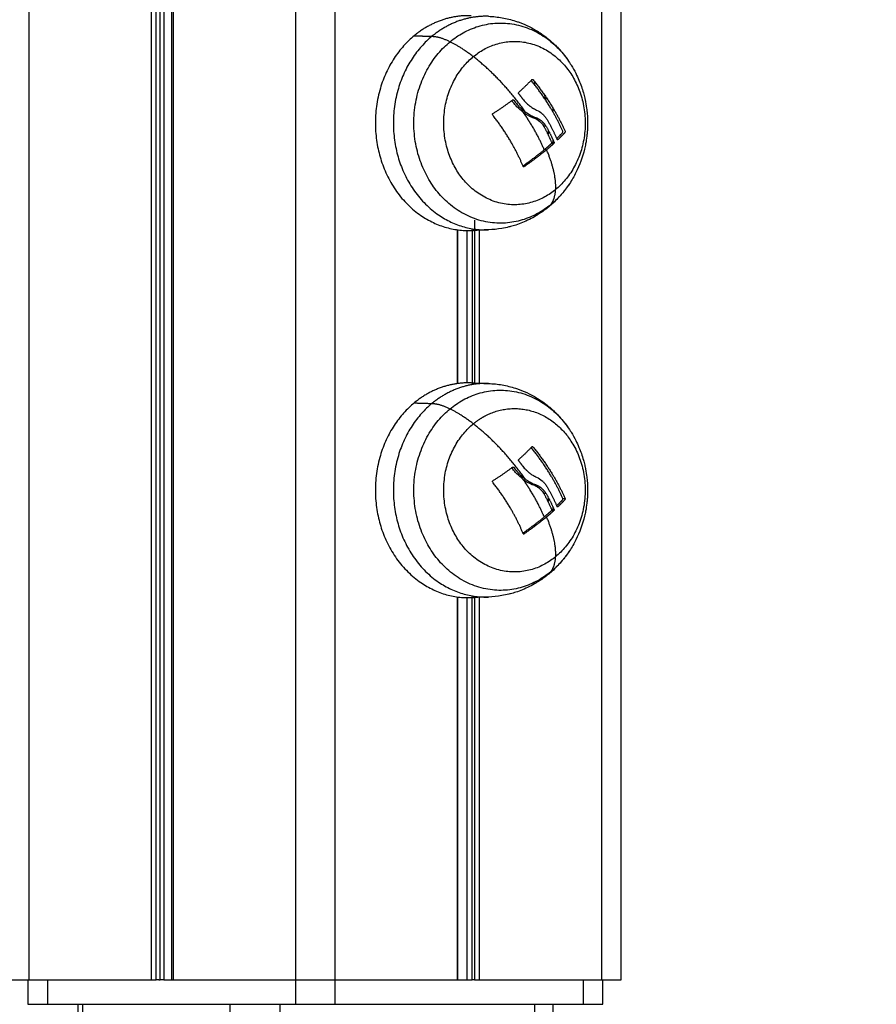
# Model space of a CAD drawing. Units: millimetres. Extents: x -2 to 245, y -2 to 2974.
# Drawn here: x 2 to 2, y 10 to 10 of the extents above; entities that cross this region are included whole.
import ezdxf

# ---------------------------------------------------------------- set-up
doc = ezdxf.new("R2010")
doc.units = ezdxf.units.MM
doc.header["$PDSIZE"] = -1
doc.layers.add('DIASTASEIS', color=253, linetype='Continuous', lineweight=5)
doc.layers.add('Make2D$Visible$Curves', color=7, linetype='Continuous')
doc.layers.add('Make2D$Visible$Tangents', color=8, linetype='Continuous')
doc.styles.get("Standard").update_dxf_attribs({"font": 'ARIALN.TTF'})
doc.dimstyles.get("Standard").update_dxf_attribs({"dimtxt": 0.18, "dimasz": 0.15, "dimexe": 0.1, "dimexo": 0, "dimgap": 0.09, "dimtad": 0, "dimzin": 0, "dimdsep": 46, "dimtxsty": 'Standard', "dimblk": 'OBLIQUE', "dimcen": 0.09, "dimadec": 0, "dimazin": 0, "dimtfac": 1, "dimtofl": 0, "dimtmove": 0, "dimatfit": 3, "dimldrblk": 'OBLIQUE', "dimfxl": 1, "dimtolj": 1, "dimtzin": 0, "dimarcsym": 0})

# ---------------------------------------------------------------- blocks, each defined once
blk = doc.blocks.new('S299_INF_1')
at = {"layer": 'Make2D$Visible$Curves'}
for points, degree in [([(2.17862, 10.09359), (2.17862, 10.48364), (2.17862, 10.8737)], 2), ([(2.17537, 10.85884), (2.17537, 10.47621), (2.17537, 10.09359)], 2), ([(2.13187, 10.09359), (2.13187, 10.47315), (2.13187, 10.85271)], 2), ([(2.12537, 10.84244), (2.12537, 10.46801), (2.12537, 10.09359)], 2), ([(2.10514, 10.09359), (2.10514, 10.45612), (2.10514, 10.81865)], 2), ([(2.10544, 10.09359), (2.10544, 10.45631), (2.10544, 10.81903)], 2), ([(2.10262, 10.09359), (2.10262, 10.45451), (2.10262, 10.81544)], 2), ([(2.10324, 10.09359), (2.10324, 10.45491), (2.10324, 10.81623)], 2), ([(2.1018, 10.8144), (2.1018, 10.45399), (2.1018, 10.09359)], 2), ([(2.08187, 10.09359), (2.08187, 10.44133), (2.08187, 10.78907)], 2), ([(2.10384, 10.76222), (2.10384, 10.4279), (2.10384, 10.09359)], 2), ([(2.16741, 10.24671), (2.16741, 10.24668), (2.16741, 10.24665)], 2), ([(2.164, 10.24069), (2.164, 10.24069), (2.164, 10.24069), (2.164, 10.24069)], 3), ([(2.16441, 10.2404), (2.16441, 10.24016), (2.16441, 10.23992)], 2), ([(2.16106, 10.23731), (2.16092, 10.23731), (2.16078, 10.23731)], 2), ([(2.15763, 10.23513), (2.15763, 10.23513), (2.15763, 10.23513), (2.15764, 10.23514)], 3), ([(2.16255, 10.2354), (2.16302, 10.23505), (2.16349, 10.23477), (2.16398, 10.23455)], 3), ([(2.16436, 10.23455), (2.16417, 10.23455), (2.16398, 10.23455)], 2), ([(2.16741, 10.23612), (2.16741, 10.23581), (2.16741, 10.23549)], 2), ([(2.16593, 10.23313), (2.16612, 10.23313), (2.1663, 10.23313)], 2), ([(2.16902, 10.23202), (2.16906, 10.23207), (2.16908, 10.23217), (2.16905, 10.23224)], 3), ([(2.16758, 10.23024), (2.16739, 10.23024), (2.1672, 10.23024)], 2), ([(2.16741, 10.23095), (2.16741, 10.2306), (2.16741, 10.23024)], 2), ([(2.1626, 10.22648), (2.16268, 10.22648), (2.16276, 10.22648)], 2), ([(2.16741, 10.22052), (2.16741, 10.22049), (2.16741, 10.22046)], 2), ([(2.16441, 10.21853), (2.16441, 10.2184), (2.16441, 10.21827)], 2), ([(2.15462, 10.2177), (2.15462, 10.2044), (2.15462, 10.19111)], 2), ([(2.1518, 10.21616), (2.1518, 10.20359), (2.1518, 10.19101)], 2), ([(2.15184, 10.21616), (2.15184, 10.20359), (2.15184, 10.19101)], 2), ([(2.1534, 10.21604), (2.1534, 10.20359), (2.1534, 10.19113)], 2), ([(2.15694, 10.21614), (2.15598, 10.21611), (2.15503, 10.21608), (2.15408, 10.21604)], 3), ([(2.15422, 10.21605), (2.15422, 10.20359), (2.15422, 10.19112)], 2), ([(2.15544, 10.19108), (2.15544, 10.20359), (2.15544, 10.21609)], 2), ([(2.15408, 10.19113), (2.15551, 10.19108), (2.15694, 10.19103)], 2), ([(2.16741, 10.18671), (2.16741, 10.18668), (2.16741, 10.18665)], 2), ([(2.1642, 10.18065), (2.16408, 10.18065), (2.16397, 10.18065)], 2), ([(2.164, 10.18069), (2.164, 10.18069), (2.164, 10.18069), (2.164, 10.18069)], 3), ([(2.16106, 10.17731), (2.16092, 10.17731), (2.16078, 10.17731)], 2), ([(2.15763, 10.17513), (2.15763, 10.17513), (2.15763, 10.17513), (2.15764, 10.17514)], 3), ([(2.16255, 10.1754), (2.16302, 10.17505), (2.16349, 10.17477), (2.16398, 10.17455)], 3), ([(2.16436, 10.17455), (2.16417, 10.17455), (2.16398, 10.17455)], 2), ([(2.16593, 10.17313), (2.16612, 10.17313), (2.1663, 10.17313)], 2), ([(2.16902, 10.17202), (2.16906, 10.17207), (2.16908, 10.17217), (2.16905, 10.17224)], 3), ([(2.16905, 10.17224), (2.16924, 10.17224), (2.16942, 10.17224)], 2), ([(2.16758, 10.17024), (2.16739, 10.17024), (2.1672, 10.17024)], 2), ([(2.16741, 10.17095), (2.16741, 10.1706), (2.16741, 10.17024)], 2), ([(2.1626, 10.16648), (2.16268, 10.16648), (2.16276, 10.16648)], 2), ([(2.16741, 10.16052), (2.16741, 10.16049), (2.16741, 10.16046)], 2), ([(2.16441, 10.15853), (2.16441, 10.1584), (2.16441, 10.15827)], 2), ([(2.1518, 10.15616), (2.1518, 10.12487), (2.1518, 10.09359)], 2), ([(2.15184, 10.15616), (2.15184, 10.12487), (2.15184, 10.09359)], 2), ([(2.1534, 10.15604), (2.1534, 10.12481), (2.1534, 10.09359)], 2), ([(2.15694, 10.15614), (2.15598, 10.15611), (2.15503, 10.15608), (2.15408, 10.15604)], 3), ([(2.15422, 10.09359), (2.15422, 10.12482), (2.15422, 10.15605)], 2), ([(2.15462, 10.15607), (2.15462, 10.12483), (2.15462, 10.09359)], 2), ([(2.15544, 10.09359), (2.15544, 10.12484), (2.15544, 10.15609)], 2), ([(2.08162, 10.09359), (2.08162, 10.09159), (2.08162, 10.08959)], 2), ([(2.08187, 10.09359), (2.09184, 10.09359), (2.1018, 10.09359)], 2), ([(2.10302, 10.09359), (2.10282, 10.09359), (2.10262, 10.09359)], 2), ([(2.10384, 10.09359), (2.10449, 10.09359), (2.10514, 10.09359)], 2), ([(2.10544, 10.09359), (2.11541, 10.09359), (2.12537, 10.09359)], 2), ([(2.13187, 10.09359), (2.14184, 10.09359), (2.1518, 10.09359)], 2), ([(2.1521, 10.09359), (2.15275, 10.09359), (2.1534, 10.09359)], 2), ([(2.15462, 10.09359), (2.15442, 10.09359), (2.15422, 10.09359)], 2), ([(2.15544, 10.09359), (2.16541, 10.09359), (2.17537, 10.09359)], 2), ([(2.17562, 10.08959), (2.17562, 10.09159), (2.17562, 10.09359)], 2), ([(2.08487, 10.08959), (2.10512, 10.08959), (2.12537, 10.08959)], 2), ([(2.08984, 10.01759), (2.08984, 10.05359), (2.08984, 10.08959)], 2), ([(2.13187, 10.08959), (2.15212, 10.08959), (2.17237, 10.08959)], 2), ([(2.16741, 10.08959), (2.16741, 10.05359), (2.16741, 10.01759)], 2)]:
    blk.add_open_spline(points, degree=degree, dxfattribs=at)
for points, weights in [([(2.15408, 10.25113), (2.14895, 10.25131), (2.14477, 10.24786)], [1, 0.947398704755, 1]), ([(2.15443, 10.24444), (2.15452, 10.24452), (2.15462, 10.2446)], [1, 0.998451268399, 0.997007765702]), ([(2.164, 10.24069), (2.16304, 10.23966), (2.16185, 10.2386)], [1, 0.994530646669, 1]), ([(2.16905, 10.23224), (2.16726, 10.2364), (2.16389, 10.24057)], [1, 0.954840980449, 0.999073784926]), ([(2.1642, 10.24065), (2.16762, 10.23645), (2.16942, 10.23224)], [1, 0.954373074518, 1]), ([(2.16185, 10.23838), (2.16219, 10.23795), (2.16251, 10.23752)], [1, 0.999543502273, 1]), ([(2.16636, 10.23718), (2.16625, 10.23766), (2.1661, 10.23813)], [0.896035680196, 0.90365100204, 0.912631436908]), ([(2.15764, 10.23514), (2.15933, 10.23622), (2.16084, 10.23735)], [1, 0.993116532197, 1]), ([(2.16257, 10.22652), (2.16088, 10.2307), (2.1576, 10.23491)], [1, 0.955796110814, 1]), ([(2.16725, 10.23046), (2.16668, 10.23177), (2.16593, 10.23313)], [1, 0.995611064634, 1]), ([(2.1663, 10.23313), (2.16706, 10.23177), (2.16763, 10.23046)], [1, 0.995611064635, 1]), ([(2.16642, 10.23427), (2.16741, 10.23257), (2.16811, 10.23093)], [1, 0.993127323263, 1]), ([(2.16668, 10.2317), (2.16672, 10.23201), (2.16674, 10.23231)], [0.853649281784, 0.853861052688, 0.854540509054]), ([(2.16806, 10.23105), (2.16856, 10.23154), (2.16902, 10.23202)], [0.999612573597, 0.998614990989, 1]), ([(2.16939, 10.23202), (2.16887, 10.23146), (2.16827, 10.23089)], [1, 0.998389778639, 1]), ([(2.1672, 10.23024), (2.16664, 10.22974), (2.16604, 10.22923)], [1, 0.998745756988, 1]), ([(2.16641, 10.22923), (2.16702, 10.22974), (2.16758, 10.23024)], [1, 0.998745756989, 1]), ([(2.16254, 10.22659), (2.16441, 10.22789), (2.16604, 10.22923)], [0.999257313737, 0.990729718733, 1]), ([(2.16641, 10.22923), (2.16472, 10.22783), (2.16276, 10.22648)], [1, 0.990342879851, 1]), ([(2.15408, 10.21604), (2.1548, 10.21607), (2.15551, 10.21617)], [1, 0.99303052799, 0.988301630669]), ([(2.15408, 10.19113), (2.14895, 10.19131), (2.14477, 10.18786)], [1, 0.947398704755, 1]), ([(2.15443, 10.18444), (2.1554, 10.18524), (2.15649, 10.1858)], [1, 0.984475413386, 0.979524425229]), ([(2.164, 10.18069), (2.16304, 10.17966), (2.16185, 10.1786)], [1, 0.994530646669, 1]), ([(2.16905, 10.17224), (2.16726, 10.1764), (2.16389, 10.18057)], [1, 0.954840980449, 0.999073784926]), ([(2.1642, 10.18065), (2.16762, 10.17645), (2.16942, 10.17224)], [1, 0.954373074518, 1]), ([(2.16185, 10.17838), (2.16219, 10.17795), (2.16251, 10.17752)], [1, 0.999543502273, 1]), ([(2.15764, 10.17514), (2.15933, 10.17622), (2.16084, 10.17735)], [1, 0.993116532197, 1]), ([(2.16257, 10.16652), (2.16088, 10.1707), (2.1576, 10.17491)], [1, 0.955796110814, 1]), ([(2.16642, 10.17427), (2.16741, 10.17257), (2.16811, 10.17093)], [1, 0.993127323263, 1]), ([(2.16725, 10.17046), (2.16668, 10.17177), (2.16593, 10.17313)], [1, 0.995611064634, 1]), ([(2.1663, 10.17313), (2.16706, 10.17177), (2.16763, 10.17046)], [1, 0.995611064635, 1]), ([(2.16668, 10.1717), (2.16672, 10.17201), (2.16674, 10.17231)], [0.853649281774, 0.853861052672, 0.854540509054]), ([(2.16806, 10.17105), (2.16856, 10.17154), (2.16902, 10.17202)], [0.999612573597, 0.998614990989, 1]), ([(2.16939, 10.17202), (2.16887, 10.17146), (2.16827, 10.17089)], [1, 0.998389778639, 1]), ([(2.1672, 10.17024), (2.16664, 10.16974), (2.16604, 10.16923)], [1, 0.998745756988, 1]), ([(2.16641, 10.16923), (2.16702, 10.16974), (2.16758, 10.17024)], [1, 0.998745756989, 1]), ([(2.16254, 10.16659), (2.16441, 10.16789), (2.16604, 10.16923)], [0.999257313737, 0.990729718733, 1]), ([(2.16641, 10.16923), (2.16472, 10.16783), (2.16276, 10.16648)], [1, 0.990342879851, 1]), ([(2.15408, 10.15604), (2.15435, 10.15605), (2.15462, 10.15607)], [1, 0.997361332584, 0.995043830734]), ([(2.15544, 10.15616), (2.15547, 10.15617), (2.15551, 10.15617)], [0.988757713506, 0.988527124815, 0.988301630723]), ([(2.07897, 10.09359), (2.07975, 10.09359), (2.08187, 10.09359)], [0.942051791606, 0.908405707007, 1]), ([(2.1018, 10.09359), (2.10232, 10.09359), (2.10262, 10.09359)], [1, 0.707106781187, 1]), ([(2.10302, 10.09359), (2.1031, 10.09359), (2.10324, 10.09359)], [1, 0.965925826289, 1]), ([(2.10384, 10.09359), (2.10354, 10.09359), (2.10324, 10.09359)], [1, 0.866025403784, 1]), ([(2.10514, 10.09359), (2.10514, 10.09359), (2.10544, 10.09359)], [1, 0.866025403784, 1]), ([(2.12537, 10.09359), (2.12862, 10.09359), (2.13187, 10.09359)], [1, 0.866025403784, 1]), ([(2.1518, 10.09359), (2.1521, 10.09359), (2.1521, 10.09359)], [1, 0.807007203691, 0.868347502413]), ([(2.1534, 10.09359), (2.15392, 10.09359), (2.15422, 10.09359)], [1, 0.707106781187, 1]), ([(2.15462, 10.09359), (2.15492, 10.09359), (2.15544, 10.09359)], [1, 0.707106781187, 1]), ([(2.17537, 10.09359), (2.17862, 10.09359), (2.17862, 10.09359)], [1, 0.866025403784, 1]), ([(2.08162, 10.08959), (2.08162, 10.08959), (2.08487, 10.08959)], [1, 0.866025403784, 1]), ([(2.12537, 10.08959), (2.12862, 10.08959), (2.13187, 10.08959)], [1, 0.866025403784, 1]), ([(2.17237, 10.08959), (2.17562, 10.08959), (2.17562, 10.08959)], [1, 0.866025403784, 1])]:
    blk.add_rational_spline(points, weights, degree=2, dxfattribs=at)
for points, knots in [([(2.15694, 10.25103), (2.1573, 10.25101), (2.15767, 10.25099), (2.15841, 10.25091), (2.15878, 10.25086), (2.15951, 10.25073), (2.15988, 10.25065), (2.16062, 10.25047), (2.16099, 10.25037), (2.16154, 10.25019), (2.16172, 10.25012), (2.16191, 10.25006), (2.16247, 10.24985), (2.16303, 10.24961), (2.16386, 10.2492), (2.16414, 10.24905), (2.16469, 10.24874), (2.16496, 10.24857), (2.16541, 10.24828), (2.16559, 10.24816), (2.16611, 10.24779), (2.16643, 10.24755), (2.16698, 10.24709), (2.16722, 10.24689), (2.16763, 10.24651), (2.1678, 10.24634), (2.16824, 10.2459), (2.16851, 10.24562), (2.16926, 10.24475), (2.16973, 10.24413), (2.17015, 10.24349)], [0, 0, 0, 0, 1.116591, 1.116591, 2.243941, 2.243941, 3.38714, 3.38714, 4.551651, 4.551651, 5.141472, 5.141472, 5.141472, 6.971537, 6.971537, 7.945832, 7.945832, 8.891985, 8.891985, 9.571097, 9.571097, 10.791453, 10.791453, 11.741315, 11.741315, 12.472824, 12.472824, 13.634119, 13.634119, 15.951191, 15.951191, 15.951191, 15.951191]), ([(2.17015, 10.24349), (2.17024, 10.24335), (2.17033, 10.24321), (2.17042, 10.24307), (2.17069, 10.24263), (2.17095, 10.24218), (2.17137, 10.24135), (2.17154, 10.24097), (2.17199, 10.23992), (2.17223, 10.23923), (2.17251, 10.23824), (2.17259, 10.23796), (2.17267, 10.23758), (2.17269, 10.2375), (2.17281, 10.23696), (2.17289, 10.23649), (2.173, 10.23571), (2.17303, 10.23541), (2.1731, 10.23463), (2.17312, 10.23415), (2.17312, 10.23368), (2.17312, 10.23368), (2.17312, 10.23368), (2.17312, 10.23368), (2.17312, 10.23341), (2.17312, 10.23315), (2.1731, 10.23265), (2.17308, 10.23242), (2.17305, 10.23194), (2.17302, 10.2317), (2.17294, 10.23103), (2.17288, 10.2306), (2.17274, 10.2299), (2.17268, 10.22962), (2.17229, 10.22802), (2.17182, 10.22673), (2.17121, 10.22551), (2.17089, 10.22488), (2.17054, 10.22427), (2.17015, 10.22368)], [17.807234, 17.807234, 17.807234, 17.807234, 18.305792, 18.305792, 18.305792, 19.861111, 19.861111, 21.105485, 21.105485, 23.28801, 23.28801, 24.181787, 24.181787, 24.434463, 24.434463, 25.858924, 25.858924, 26.779265, 26.779265, 28.207397, 28.207397, 28.207397, 28.207681, 28.207681, 28.207681, 28.999233, 28.999233, 29.703861, 29.703861, 30.436344, 30.436344, 31.733471, 31.733471, 32.582481, 32.582481, 36.68399, 36.68399, 36.68399, 38.798642, 38.798642, 38.798642, 38.798642]), ([(2.164, 10.24069), (2.16403, 10.24072), (2.16406, 10.24073), (2.16413, 10.24071), (2.16417, 10.24069), (2.1642, 10.24065)], [0, 0, 0, 0, 0.1313745, 0.1313745, 0.2627491, 0.2627491, 0.2627491, 0.2627491]), ([(2.16185, 10.23838), (2.16182, 10.23841), (2.1618, 10.23845), (2.1618, 10.23853), (2.16182, 10.23857), (2.16185, 10.2386)], [0, 0, 0, 0, 0.1315186, 0.1315186, 0.2630373, 0.2630373, 0.2630373, 0.2630373]), ([(2.16255, 10.2354), (2.16221, 10.23565), (2.16188, 10.23595), (2.16141, 10.23642), (2.16126, 10.23659), (2.16098, 10.23692), (2.16085, 10.23709), (2.16072, 10.23726)], [-2.737124, -2.737124, -2.737124, -2.737124, -1.368562, -1.368562, -0.684281, -0.684281, -0.058161, -0.058161, -0.058161, -0.058161]), ([(2.16084, 10.23735), (2.16087, 10.23738), (2.16091, 10.23738), (2.16099, 10.23737), (2.16103, 10.23734), (2.16106, 10.23731)], [0, 0, 0, 0, 0.1311031, 0.1311031, 0.2622062, 0.2622062, 0.2622062, 0.2622062]), ([(2.16106, 10.23731), (2.16115, 10.23719), (2.16123, 10.23709), (2.16133, 10.23696), (2.16136, 10.23692), (2.16139, 10.23688), (2.16139, 10.23688), (2.1614, 10.23687), (2.16141, 10.23686), (2.16142, 10.23685), (2.16144, 10.23682), (2.16154, 10.2367), (2.16163, 10.23659), (2.16173, 10.2365), (2.16174, 10.23648), (2.16177, 10.23645), (2.16178, 10.23644), (2.1618, 10.23641), (2.16186, 10.23635), (2.16191, 10.2363), (2.16213, 10.23607), (2.16229, 10.23592), (2.16248, 10.23576), (2.16251, 10.23573), (2.16256, 10.23569), (2.16257, 10.23568), (2.16259, 10.23567), (2.1626, 10.23566), (2.16263, 10.23563), (2.16265, 10.23561), (2.16277, 10.23552), (2.16285, 10.23546), (2.16293, 10.2354)], [0, 0, 0, 0, 0.34183, 0.34183, 0.512745, 0.512745, 0.555474, 0.555474, 0.576838, 0.576838, 0.598202, 0.68366, 1.02549, 1.02549, 1.110947, 1.110947, 1.153676, 1.153676, 1.196405, 1.367319, 1.367319, 2.050979, 2.050979, 2.221894, 2.221894, 2.264623, 2.264623, 2.307352, 2.307352, 2.392809, 2.392809, 2.734639, 2.734639, 2.734639, 2.734639]), ([(2.16251, 10.23752), (2.16269, 10.23731), (2.16286, 10.23712), (2.16302, 10.23695), (2.16303, 10.23694), (2.16304, 10.23693), (2.16306, 10.23691), (2.1631, 10.23687), (2.16313, 10.23684), (2.16321, 10.23677), (2.16325, 10.23673), (2.16339, 10.2366), (2.16348, 10.23653), (2.16358, 10.23645), (2.16359, 10.23644), (2.16362, 10.23642), (2.16366, 10.23639), (2.16369, 10.23636), (2.16377, 10.2363), (2.16382, 10.23626), (2.16397, 10.23616), (2.16406, 10.2361), (2.16418, 10.23602), (2.16421, 10.23601), (2.16426, 10.23598), (2.16429, 10.23596), (2.16436, 10.23592), (2.16442, 10.23589), (2.16457, 10.23581), (2.16467, 10.23576), (2.16478, 10.23572)], [-3.079286, -3.079286, -3.079286, -3.079286, -2.309464, -2.309464, -2.285407, -2.285407, -2.26135, -2.213237, -2.117009, -2.117009, -1.924553, -1.924553, -1.539643, -1.539643, -1.491529, -1.491529, -1.443415, -1.347187, -1.347187, -1.154732, -1.154732, -0.769821, -0.769821, -0.673594, -0.673594, -0.577366, -0.577366, -0.384911, -0.384911, 0, 0, 0, 0]), ([(2.1576, 10.23491), (2.15757, 10.23495), (2.15756, 10.23499), (2.15757, 10.23507), (2.1576, 10.23511), (2.15763, 10.23513)], [0, 0, 0, 0, 0.1296636, 0.1296636, 0.2593272, 0.2593272, 0.2593272, 0.2593272]), ([(2.16436, 10.23455), (2.1643, 10.23458), (2.16424, 10.23461), (2.16415, 10.23465), (2.16412, 10.23467), (2.16407, 10.23469), (2.16405, 10.2347), (2.16402, 10.23471), (2.16401, 10.23472), (2.164, 10.23472), (2.16394, 10.23476), (2.16388, 10.23479), (2.16379, 10.23484), (2.16374, 10.23486), (2.16369, 10.23489), (2.16366, 10.23491), (2.16365, 10.23492), (2.16364, 10.23492), (2.16364, 10.23492), (2.16353, 10.23498), (2.16343, 10.23505), (2.16325, 10.23517), (2.16319, 10.23521), (2.1631, 10.23528), (2.16305, 10.23531), (2.16299, 10.23535), (2.16296, 10.23537), (2.16295, 10.23538), (2.16294, 10.23539), (2.16293, 10.23539), (2.16293, 10.2354)], [-1.806525, -1.806525, -1.806525, -1.806525, -1.58071, -1.58071, -1.467802, -1.467802, -1.411348, -1.383121, -1.383121, -1.354894, -1.354894, -1.129078, -1.129078, -1.01617, -0.959717, -0.93149, -0.917376, -0.917376, -0.903263, -0.903263, -0.451631, -0.451631, -0.225816, -0.225816, -0.112908, -0.056454, -0.028227, -0.014113, -0.014113, 0, 0, 0, 0]), ([(2.16398, 10.23455), (2.16418, 10.2345), (2.16437, 10.23442), (2.16464, 10.23429), (2.16473, 10.23424), (2.16486, 10.23416), (2.16493, 10.23412), (2.16499, 10.23407), (2.16503, 10.23404), (2.16505, 10.23403), (2.16539, 10.23378), (2.16568, 10.23348), (2.16593, 10.23313)], [-2.796365, -2.796365, -2.796365, -2.796365, -2.097273, -2.097273, -1.747728, -1.747728, -1.572955, -1.485569, -1.485569, -1.398182, -1.398182, 0, 0, 0, 0]), ([(2.1663, 10.23313), (2.16617, 10.23332), (2.16604, 10.23348), (2.16591, 10.23361), (2.1659, 10.23362), (2.16589, 10.23363), (2.16587, 10.23365), (2.16584, 10.23368), (2.16581, 10.23371), (2.16575, 10.23377), (2.16571, 10.2338), (2.16559, 10.2339), (2.16552, 10.23396), (2.16544, 10.23402), (2.16544, 10.23402), (2.16542, 10.23403), (2.16541, 10.23404), (2.16537, 10.23407), (2.16533, 10.23409), (2.16527, 10.23414), (2.16522, 10.23417), (2.16514, 10.23422), (2.1651, 10.23424), (2.16504, 10.23427), (2.16502, 10.23428), (2.16497, 10.23431), (2.16495, 10.23432), (2.16488, 10.23436), (2.16483, 10.23438), (2.16474, 10.23442), (2.16469, 10.23444), (2.16455, 10.23449), (2.16446, 10.23453), (2.16436, 10.23455)], [-2.791414, -2.791414, -2.791414, -2.791414, -2.093561, -2.093561, -2.071753, -2.071753, -2.049945, -2.006329, -1.919097, -1.919097, -1.744634, -1.744634, -1.395707, -1.395707, -1.373899, -1.373899, -1.352091, -1.308476, -1.221244, -1.221244, -1.04678, -1.04678, -0.872317, -0.872317, -0.785085, -0.785085, -0.697854, -0.697854, -0.52339, -0.52339, -0.348927, -0.348927, 0, 0, 0, 0]), ([(2.16478, 10.23572), (2.1651, 10.23557), (2.1654, 10.23537), (2.1657, 10.23511), (2.16571, 10.23511), (2.16572, 10.23509), (2.16575, 10.23507), (2.1658, 10.23502), (2.16585, 10.23497), (2.16594, 10.23488), (2.16601, 10.23481), (2.16619, 10.2346), (2.16631, 10.23444), (2.16642, 10.23427)], [-2.45445, -2.45445, -2.45445, -2.45445, -1.227225, -1.227225, -1.188874, -1.188874, -1.150524, -1.073822, -0.920419, -0.920419, -0.613613, -0.613613, 0, 0, 0, 0]), ([(2.16942, 10.23224), (2.16944, 10.23221), (2.16944, 10.23216), (2.16943, 10.23208), (2.16941, 10.23204), (2.16939, 10.23202)], [0, 0, 0, 0, 0.1304574, 0.1304574, 0.2609149, 0.2609149, 0.2609149, 0.2609149]), ([(2.1672, 10.23024), (2.16723, 10.23026), (2.16725, 10.2303), (2.16726, 10.23035), (2.16726, 10.23036), (2.16727, 10.23038), (2.16727, 10.23039), (2.16726, 10.23042), (2.16726, 10.23044), (2.16725, 10.23046)], [0, 0, 0, 0, 0.1295656, 0.1295656, 0.161957, 0.161957, 0.1943484, 0.1943484, 0.2591312, 0.2591312, 0.2591312, 0.2591312]), ([(2.16763, 10.23046), (2.16764, 10.23043), (2.16764, 10.23039), (2.16763, 10.2303), (2.16761, 10.23026), (2.16758, 10.23024)], [0, 0, 0, 0, 0.1309288, 0.1309288, 0.2618576, 0.2618576, 0.2618576, 0.2618576]), ([(2.16827, 10.23089), (2.16824, 10.23087), (2.16821, 10.23086), (2.16815, 10.23087), (2.16813, 10.2309), (2.16811, 10.23093)], [0, 0, 0, 0, 0.1355224, 0.1355224, 0.2710447, 0.2710447, 0.2710447, 0.2710447]), ([(2.16276, 10.22648), (2.16273, 10.22645), (2.16268, 10.22644), (2.16261, 10.22646), (2.16258, 10.22648), (2.16257, 10.22652)], [0, 0, 0, 0, 0.1330498, 0.1330498, 0.2660997, 0.2660997, 0.2660997, 0.2660997]), ([(2.17015, 10.22368), (2.17, 10.22345), (2.16984, 10.22322), (2.16948, 10.22272), (2.16927, 10.22246), (2.16903, 10.22217), (2.169, 10.22213), (2.16874, 10.22182), (2.1685, 10.22155), (2.16801, 10.22104), (2.16777, 10.22079), (2.16727, 10.22033), (2.16702, 10.22011), (2.16677, 10.2199)], [0, 0, 0, 0, 0.843679, 0.843679, 1.842211, 1.842211, 1.985603, 1.985603, 3.078706, 3.078706, 4.124085, 4.124085, 5.123201, 5.123201, 5.123201, 5.123201]), ([(2.16677, 10.2199), (2.16651, 10.21969), (2.16625, 10.21949), (2.16591, 10.21924), (2.16584, 10.21919), (2.16555, 10.21899), (2.16533, 10.21883), (2.16496, 10.2186), (2.16482, 10.21851), (2.16397, 10.21801), (2.16323, 10.21764), (2.1621, 10.21718), (2.16173, 10.21704), (2.16108, 10.21683), (2.1608, 10.21675), (2.16043, 10.21665), (2.16034, 10.21663), (2.15987, 10.21651), (2.15948, 10.21643), (2.15838, 10.21624), (2.15766, 10.21617), (2.15694, 10.21614)], [0, 0, 0, 0, 1.008697, 1.008697, 1.258134, 1.258134, 2.085395, 2.085395, 2.585438, 2.585438, 5.083177, 5.083177, 6.274596, 6.274596, 7.154651, 7.154651, 7.438729, 7.438729, 8.626085, 8.626085, 10.828992, 10.828992, 10.828992, 10.828992]), ([(2.15694, 10.19103), (2.1573, 10.19101), (2.15767, 10.19099), (2.15841, 10.19091), (2.15878, 10.19086), (2.15951, 10.19073), (2.15988, 10.19065), (2.16062, 10.19047), (2.16099, 10.19037), (2.16154, 10.19019), (2.16172, 10.19012), (2.16191, 10.19006), (2.16247, 10.18985), (2.16303, 10.18961), (2.16386, 10.1892), (2.16414, 10.18905), (2.16469, 10.18874), (2.16496, 10.18857), (2.16541, 10.18828), (2.16559, 10.18816), (2.16611, 10.18779), (2.16643, 10.18755), (2.16698, 10.18709), (2.16722, 10.18689), (2.16763, 10.18651), (2.1678, 10.18634), (2.16824, 10.1859), (2.16851, 10.18562), (2.16926, 10.18475), (2.16973, 10.18413), (2.17015, 10.18349)], [0, 0, 0, 0, 1.116591, 1.116591, 2.243941, 2.243941, 3.38714, 3.38714, 4.551651, 4.551651, 5.141472, 5.141472, 5.141472, 6.971537, 6.971537, 7.945832, 7.945832, 8.891985, 8.891985, 9.571097, 9.571097, 10.791453, 10.791453, 11.741315, 11.741315, 12.472824, 12.472824, 13.634119, 13.634119, 15.951191, 15.951191, 15.951191, 15.951191]), ([(2.17015, 10.18349), (2.17024, 10.18335), (2.17033, 10.18321), (2.17042, 10.18307), (2.17069, 10.18263), (2.17095, 10.18218), (2.17137, 10.18135), (2.17154, 10.18097), (2.17199, 10.17992), (2.17223, 10.17923), (2.17251, 10.17824), (2.17259, 10.17796), (2.17267, 10.17758), (2.17269, 10.1775), (2.17281, 10.17696), (2.17289, 10.17649), (2.173, 10.17571), (2.17303, 10.17541), (2.1731, 10.17463), (2.17312, 10.17415), (2.17312, 10.17368), (2.17312, 10.17368), (2.17312, 10.17368), (2.17312, 10.17368), (2.17312, 10.17341), (2.17312, 10.17315), (2.1731, 10.17265), (2.17308, 10.17242), (2.17305, 10.17194), (2.17302, 10.1717), (2.17294, 10.17103), (2.17288, 10.1706), (2.17274, 10.1699), (2.17268, 10.16962), (2.17229, 10.16802), (2.17182, 10.16673), (2.17121, 10.16551), (2.17089, 10.16488), (2.17054, 10.16427), (2.17015, 10.16368)], [17.807234, 17.807234, 17.807234, 17.807234, 18.305792, 18.305792, 18.305792, 19.861111, 19.861111, 21.105485, 21.105485, 23.28801, 23.28801, 24.181787, 24.181787, 24.434463, 24.434463, 25.858924, 25.858924, 26.779265, 26.779265, 28.207397, 28.207397, 28.207397, 28.207681, 28.207681, 28.207681, 28.999233, 28.999233, 29.703861, 29.703861, 30.436344, 30.436344, 31.733471, 31.733471, 32.582481, 32.582481, 36.68399, 36.68399, 36.68399, 38.798642, 38.798642, 38.798642, 38.798642]), ([(2.164, 10.18069), (2.16403, 10.18072), (2.16406, 10.18073), (2.16413, 10.18071), (2.16417, 10.18069), (2.1642, 10.18065)], [0, 0, 0, 0, 0.1313745, 0.1313745, 0.2627491, 0.2627491, 0.2627491, 0.2627491]), ([(2.16185, 10.17838), (2.16182, 10.17841), (2.1618, 10.17845), (2.1618, 10.17853), (2.16182, 10.17857), (2.16185, 10.1786)], [0, 0, 0, 0, 0.1315186, 0.1315186, 0.2630373, 0.2630373, 0.2630373, 0.2630373]), ([(2.16255, 10.1754), (2.16221, 10.17565), (2.16188, 10.17595), (2.16141, 10.17642), (2.16126, 10.17659), (2.16098, 10.17692), (2.16085, 10.17709), (2.16072, 10.17726)], [-2.737124, -2.737124, -2.737124, -2.737124, -1.368562, -1.368562, -0.684281, -0.684281, -0.058161, -0.058161, -0.058161, -0.058161]), ([(2.16084, 10.17735), (2.16087, 10.17738), (2.16091, 10.17738), (2.16099, 10.17737), (2.16103, 10.17734), (2.16106, 10.17731)], [0, 0, 0, 0, 0.1311031, 0.1311031, 0.2622062, 0.2622062, 0.2622062, 0.2622062]), ([(2.16106, 10.17731), (2.16115, 10.17719), (2.16123, 10.17709), (2.16133, 10.17696), (2.16136, 10.17692), (2.16139, 10.17688), (2.16139, 10.17688), (2.1614, 10.17687), (2.16141, 10.17686), (2.16142, 10.17685), (2.16144, 10.17682), (2.16154, 10.1767), (2.16163, 10.17659), (2.16173, 10.1765), (2.16174, 10.17648), (2.16177, 10.17645), (2.16178, 10.17644), (2.1618, 10.17641), (2.16186, 10.17635), (2.16191, 10.1763), (2.16213, 10.17607), (2.16229, 10.17592), (2.16248, 10.17576), (2.16251, 10.17573), (2.16256, 10.17569), (2.16257, 10.17568), (2.16259, 10.17567), (2.1626, 10.17566), (2.16263, 10.17563), (2.16265, 10.17561), (2.16277, 10.17552), (2.16285, 10.17546), (2.16293, 10.1754)], [0, 0, 0, 0, 0.34183, 0.34183, 0.512745, 0.512745, 0.555474, 0.555474, 0.576838, 0.576838, 0.598202, 0.68366, 1.02549, 1.02549, 1.110947, 1.110947, 1.153676, 1.153676, 1.196405, 1.367319, 1.367319, 2.050979, 2.050979, 2.221894, 2.221894, 2.264623, 2.264623, 2.307352, 2.307352, 2.392809, 2.392809, 2.734639, 2.734639, 2.734639, 2.734639]), ([(2.16251, 10.17752), (2.16269, 10.17731), (2.16286, 10.17712), (2.16302, 10.17695), (2.16303, 10.17694), (2.16304, 10.17693), (2.16306, 10.17691), (2.1631, 10.17687), (2.16313, 10.17684), (2.16321, 10.17677), (2.16325, 10.17673), (2.16339, 10.1766), (2.16348, 10.17653), (2.16358, 10.17645), (2.16359, 10.17644), (2.16362, 10.17642), (2.16366, 10.17639), (2.16369, 10.17636), (2.16377, 10.1763), (2.16382, 10.17626), (2.16397, 10.17616), (2.16406, 10.1761), (2.16418, 10.17602), (2.16421, 10.17601), (2.16426, 10.17598), (2.16429, 10.17596), (2.16436, 10.17592), (2.16442, 10.17589), (2.16457, 10.17581), (2.16467, 10.17576), (2.16478, 10.17572)], [-3.079286, -3.079286, -3.079286, -3.079286, -2.309464, -2.309464, -2.285407, -2.285407, -2.26135, -2.213237, -2.117009, -2.117009, -1.924553, -1.924553, -1.539643, -1.539643, -1.491529, -1.491529, -1.443415, -1.347187, -1.347187, -1.154732, -1.154732, -0.769821, -0.769821, -0.673594, -0.673594, -0.577366, -0.577366, -0.384911, -0.384911, 0, 0, 0, 0]), ([(2.1576, 10.17491), (2.15757, 10.17495), (2.15756, 10.17499), (2.15757, 10.17507), (2.1576, 10.17511), (2.15763, 10.17513)], [0, 0, 0, 0, 0.1296636, 0.1296636, 0.2593272, 0.2593272, 0.2593272, 0.2593272]), ([(2.16436, 10.17455), (2.1643, 10.17458), (2.16424, 10.17461), (2.16415, 10.17465), (2.16412, 10.17467), (2.16407, 10.17469), (2.16405, 10.1747), (2.16402, 10.17471), (2.16401, 10.17472), (2.164, 10.17472), (2.16394, 10.17476), (2.16388, 10.17479), (2.16379, 10.17484), (2.16374, 10.17486), (2.16369, 10.17489), (2.16366, 10.17491), (2.16365, 10.17492), (2.16364, 10.17492), (2.16364, 10.17492), (2.16353, 10.17498), (2.16343, 10.17505), (2.16325, 10.17517), (2.16319, 10.17521), (2.1631, 10.17528), (2.16305, 10.17531), (2.16299, 10.17535), (2.16296, 10.17537), (2.16295, 10.17538), (2.16294, 10.17539), (2.16293, 10.17539), (2.16293, 10.1754)], [-1.806525, -1.806525, -1.806525, -1.806525, -1.58071, -1.58071, -1.467802, -1.467802, -1.411348, -1.383121, -1.383121, -1.354894, -1.354894, -1.129078, -1.129078, -1.01617, -0.959717, -0.93149, -0.917376, -0.917376, -0.903263, -0.903263, -0.451631, -0.451631, -0.225816, -0.225816, -0.112908, -0.056454, -0.028227, -0.014113, -0.014113, 0, 0, 0, 0]), ([(2.16478, 10.17572), (2.1651, 10.17557), (2.1654, 10.17537), (2.1657, 10.17511), (2.16571, 10.17511), (2.16572, 10.17509), (2.16575, 10.17507), (2.1658, 10.17502), (2.16585, 10.17497), (2.16594, 10.17488), (2.16601, 10.17481), (2.16619, 10.1746), (2.16631, 10.17444), (2.16642, 10.17427)], [-2.45445, -2.45445, -2.45445, -2.45445, -1.227225, -1.227225, -1.188874, -1.188874, -1.150524, -1.073822, -0.920419, -0.920419, -0.613613, -0.613613, 0, 0, 0, 0]), ([(2.16398, 10.17455), (2.16418, 10.1745), (2.16437, 10.17442), (2.16464, 10.17429), (2.16473, 10.17424), (2.16486, 10.17416), (2.16493, 10.17412), (2.16499, 10.17407), (2.16503, 10.17404), (2.16505, 10.17403), (2.16539, 10.17378), (2.16568, 10.17348), (2.16593, 10.17313)], [-2.796365, -2.796365, -2.796365, -2.796365, -2.097273, -2.097273, -1.747728, -1.747728, -1.572955, -1.485569, -1.485569, -1.398182, -1.398182, 0, 0, 0, 0]), ([(2.1663, 10.17313), (2.16617, 10.17332), (2.16604, 10.17348), (2.16591, 10.17361), (2.1659, 10.17362), (2.16589, 10.17363), (2.16587, 10.17365), (2.16584, 10.17368), (2.16581, 10.17371), (2.16575, 10.17377), (2.16571, 10.1738), (2.16559, 10.1739), (2.16552, 10.17396), (2.16544, 10.17402), (2.16544, 10.17402), (2.16542, 10.17403), (2.16541, 10.17404), (2.16537, 10.17407), (2.16533, 10.17409), (2.16527, 10.17414), (2.16522, 10.17417), (2.16514, 10.17422), (2.1651, 10.17424), (2.16504, 10.17427), (2.16502, 10.17428), (2.16497, 10.17431), (2.16495, 10.17432), (2.16488, 10.17436), (2.16483, 10.17438), (2.16474, 10.17442), (2.16469, 10.17444), (2.16455, 10.17449), (2.16446, 10.17453), (2.16436, 10.17455)], [-2.791414, -2.791414, -2.791414, -2.791414, -2.093561, -2.093561, -2.071753, -2.071753, -2.049945, -2.006329, -1.919097, -1.919097, -1.744634, -1.744634, -1.395707, -1.395707, -1.373899, -1.373899, -1.352091, -1.308476, -1.221244, -1.221244, -1.04678, -1.04678, -0.872317, -0.872317, -0.785085, -0.785085, -0.697854, -0.697854, -0.52339, -0.52339, -0.348927, -0.348927, 0, 0, 0, 0]), ([(2.16942, 10.17224), (2.16944, 10.17221), (2.16944, 10.17216), (2.16943, 10.17208), (2.16941, 10.17204), (2.16939, 10.17202)], [0, 0, 0, 0, 0.1304574, 0.1304574, 0.2609149, 0.2609149, 0.2609149, 0.2609149]), ([(2.1672, 10.17024), (2.16723, 10.17026), (2.16725, 10.1703), (2.16726, 10.17035), (2.16726, 10.17036), (2.16727, 10.17038), (2.16727, 10.17039), (2.16726, 10.17042), (2.16726, 10.17044), (2.16725, 10.17046)], [0, 0, 0, 0, 0.1295656, 0.1295656, 0.161957, 0.161957, 0.1943484, 0.1943484, 0.2591312, 0.2591312, 0.2591312, 0.2591312]), ([(2.16763, 10.17046), (2.16764, 10.17043), (2.16764, 10.17039), (2.16763, 10.1703), (2.16761, 10.17026), (2.16758, 10.17024)], [0, 0, 0, 0, 0.1309288, 0.1309288, 0.2618576, 0.2618576, 0.2618576, 0.2618576]), ([(2.16827, 10.17089), (2.16824, 10.17087), (2.16821, 10.17086), (2.16815, 10.17087), (2.16813, 10.1709), (2.16811, 10.17093)], [0, 0, 0, 0, 0.1355224, 0.1355224, 0.2710447, 0.2710447, 0.2710447, 0.2710447]), ([(2.16276, 10.16648), (2.16273, 10.16645), (2.16268, 10.16644), (2.16261, 10.16646), (2.16258, 10.16648), (2.16257, 10.16652)], [0, 0, 0, 0, 0.1330498, 0.1330498, 0.2660997, 0.2660997, 0.2660997, 0.2660997]), ([(2.17015, 10.16368), (2.17, 10.16345), (2.16984, 10.16322), (2.16948, 10.16272), (2.16927, 10.16246), (2.16903, 10.16217), (2.169, 10.16213), (2.16874, 10.16182), (2.1685, 10.16155), (2.16801, 10.16104), (2.16777, 10.16079), (2.16727, 10.16033), (2.16702, 10.16011), (2.16677, 10.1599)], [0, 0, 0, 0, 0.843679, 0.843679, 1.842211, 1.842211, 1.985603, 1.985603, 3.078706, 3.078706, 4.124085, 4.124085, 5.123201, 5.123201, 5.123201, 5.123201]), ([(2.16677, 10.1599), (2.16651, 10.15969), (2.16625, 10.15949), (2.16591, 10.15924), (2.16584, 10.15919), (2.16555, 10.15899), (2.16533, 10.15883), (2.16496, 10.1586), (2.16482, 10.15851), (2.16397, 10.15801), (2.16323, 10.15764), (2.1621, 10.15718), (2.16173, 10.15704), (2.16108, 10.15683), (2.1608, 10.15675), (2.16043, 10.15665), (2.16034, 10.15663), (2.15987, 10.15651), (2.15948, 10.15643), (2.15838, 10.15624), (2.15766, 10.15617), (2.15694, 10.15614)], [0, 0, 0, 0, 1.008697, 1.008697, 1.258134, 1.258134, 2.085395, 2.085395, 2.585438, 2.585438, 5.083177, 5.083177, 6.274596, 6.274596, 7.154651, 7.154651, 7.438729, 7.438729, 8.626085, 8.626085, 10.828992, 10.828992, 10.828992, 10.828992])]:
    blk.add_open_spline(points, degree=3, knots=knots, dxfattribs=at)
for points, weights, knots in [([(2.14477, 10.24786), (2.13562, 10.24029), (2.13922, 10.22797), (2.14283, 10.21565), (2.15408, 10.21604)], [1, 0.80351313031, 1, 0.80351313031, 1], [0, 0, 0, 22.380561, 22.380561, 44.761122, 44.761122, 44.761122]), ([(2.15462, 10.2446), (2.16396, 10.25199), (2.17056, 10.24136), (2.17729, 10.2305), (2.16789, 10.22273)], [0.99174129355, 0.711296053879, 1, 0.707106781187, 1], [0.299937, 0.299937, 0.299937, 20.970131, 20.970131, 41.940262, 41.940262, 41.940262]), ([(2.16789, 10.22273), (2.15849, 10.21496), (2.15176, 10.22581), (2.14503, 10.23667), (2.15443, 10.24444)], [1, 0.707106781187, 1, 0.707106781187, 1], [-41.940262, -41.940262, -41.940262, -20.970131, -20.970131, 0, 0, 0]), ([(2.14477, 10.18786), (2.13562, 10.18029), (2.13922, 10.16797), (2.14283, 10.15565), (2.15408, 10.15604)], [1, 0.80351313031, 1, 0.80351313031, 1], [0, 0, 0, 22.380561, 22.380561, 44.761122, 44.761122, 44.761122]), ([(2.15649, 10.1858), (2.16509, 10.19018), (2.17056, 10.18136), (2.17729, 10.1705), (2.16789, 10.16273)], [0.929457893334, 0.748121151382, 1, 0.707106781187, 1], [2.936486, 2.936486, 2.936486, 20.970131, 20.970131, 41.940262, 41.940262, 41.940262]), ([(2.16789, 10.16273), (2.15849, 10.15496), (2.15176, 10.16581), (2.14503, 10.17667), (2.15443, 10.18444)], [1, 0.707106781187, 1, 0.707106781187, 1], [-41.940262, -41.940262, -41.940262, -20.970131, -20.970131, 0, 0, 0])]:
    blk.add_rational_spline(points, weights, degree=2, knots=knots, dxfattribs=at)
at = {"layer": 'Make2D$Visible$Tangents'}
for points, weights in [([(2.15694, 10.25103), (2.15183, 10.25121), (2.14768, 10.24777)], [1, 0.947398704755, 1]), ([(2.15063, 10.24688), (2.16182, 10.25613), (2.17015, 10.24349)], [1, 0.717336684522, 1]), ([(2.14768, 10.24777), (2.14896, 10.24774), (2.15063, 10.24688)], [1, 0.978730888731, 1]), ([(2.15443, 10.24444), (2.15247, 10.24595), (2.15063, 10.24688)], [1, 0.988427728714, 1]), ([(2.16293, 10.2354), (2.15917, 10.24079), (2.15443, 10.24444)], [1, 0.937395891452, 1]), ([(2.16375, 10.23359), (2.16318, 10.23449), (2.16255, 10.2354)], [1, 0.998080654571, 1]), ([(2.16604, 10.22923), (2.16513, 10.23136), (2.16375, 10.23359)], [1, 0.98863097266, 1]), ([(2.16789, 10.22273), (2.16805, 10.22541), (2.16641, 10.22923)], [1, 0.964608643957, 1]), ([(2.17015, 10.22368), (2.16886, 10.22172), (2.16712, 10.22029)], [1, 0.988847885561, 1]), ([(2.16712, 10.22029), (2.1678, 10.22122), (2.16789, 10.22273)], [1, 0.988427728714, 1]), ([(2.16677, 10.2199), (2.16697, 10.22007), (2.16712, 10.22029)], [0.99185096679, 0.994506691929, 1]), ([(2.15694, 10.19103), (2.15183, 10.19121), (2.14768, 10.18777)], [1, 0.947398704755, 1]), ([(2.15063, 10.18688), (2.16182, 10.19613), (2.17015, 10.18349)], [1, 0.717336684522, 1]), ([(2.14768, 10.18777), (2.14896, 10.18774), (2.15063, 10.18688)], [1, 0.978730888731, 1]), ([(2.15443, 10.18444), (2.15247, 10.18595), (2.15063, 10.18688)], [1, 0.988427728714, 1]), ([(2.16293, 10.1754), (2.15917, 10.18079), (2.15443, 10.18444)], [1, 0.937395891452, 1]), ([(2.16375, 10.17359), (2.16318, 10.17449), (2.16255, 10.1754)], [1, 0.998080654571, 1]), ([(2.16604, 10.16923), (2.16513, 10.17136), (2.16375, 10.17359)], [1, 0.98863097266, 1]), ([(2.16789, 10.16273), (2.16805, 10.16541), (2.16641, 10.16923)], [1, 0.964608643957, 1]), ([(2.17015, 10.16368), (2.16886, 10.16172), (2.16712, 10.16029)], [1, 0.988847885561, 1]), ([(2.16712, 10.16029), (2.1678, 10.16122), (2.16789, 10.16273)], [1, 0.988427728714, 1]), ([(2.16677, 10.1599), (2.16697, 10.16007), (2.16712, 10.16029)], [0.99185096679, 0.994506691929, 1])]:
    blk.add_rational_spline(points, weights, degree=2, dxfattribs=at)
for points, weights, knots in [([(2.14768, 10.24777), (2.13858, 10.24025), (2.14216, 10.228), (2.14574, 10.21575), (2.15694, 10.21614)], [1, 0.80351313031, 1, 0.80351313031, 1], [0, 0, 0, 22.253362, 22.253362, 44.506724, 44.506724, 44.506724]), ([(2.16712, 10.22029), (2.15561, 10.21076), (2.14736, 10.22406), (2.13912, 10.23736), (2.15063, 10.24688)], [1, 0.707106781187, 1, 0.707106781187, 1], [0, 0, 0, 25.692335, 25.692335, 51.384669, 51.384669, 51.384669]), ([(2.14768, 10.18777), (2.13858, 10.18025), (2.14216, 10.168), (2.14574, 10.15575), (2.15694, 10.15614)], [1, 0.80351313031, 1, 0.80351313031, 1], [0, 0, 0, 22.253362, 22.253362, 44.506724, 44.506724, 44.506724]), ([(2.16712, 10.16029), (2.15561, 10.15076), (2.14736, 10.16406), (2.13912, 10.17736), (2.15063, 10.18688)], [1, 0.707106781187, 1, 0.707106781187, 1], [0, 0, 0, 25.692335, 25.692335, 51.384669, 51.384669, 51.384669])]:
    blk.add_rational_spline(points, weights, degree=2, knots=knots, dxfattribs=at)
for points in [[(2.14477, 10.24786), (2.14623, 10.24781), (2.14768, 10.24777)], [(2.14477, 10.18786), (2.14623, 10.18781), (2.14768, 10.18777)], [(2.08487, 10.08959), (2.08487, 10.09159), (2.08487, 10.09359)], [(2.12537, 10.09359), (2.12537, 10.09159), (2.12537, 10.08959)], [(2.13187, 10.08959), (2.13187, 10.09159), (2.13187, 10.09359)], [(2.17237, 10.09359), (2.17237, 10.09159), (2.17237, 10.08959)], [(2.09064, 10.01759), (2.09064, 10.05359), (2.09064, 10.08959)], [(2.11464, 10.08959), (2.11464, 10.05359), (2.11464, 10.01759)], [(2.12284, 10.01759), (2.12284, 10.05359), (2.12284, 10.08959)], [(2.16441, 10.08959), (2.16441, 10.05359), (2.16441, 10.01759)]]:
    blk.add_open_spline(points, degree=2, dxfattribs=at)
blk = doc.blocks.new('_Oblique')
at = {"color": 0, "linetype": 'ByBlock', "lineweight": -2}
blk.add_line((-0.5, -0.5), (0.5, 0.5), dxfattribs=at)
blk = doc.blocks.new('*D90')
at = {"layer": 'Defpoints', "color": 0}
for p in [(3.48774, 10.96595), (-0.15937, 10.01595), (3.48643, 10.01595)]:
    blk.add_point(p, dxfattribs=at)
at = {"layer": 'DIASTASEIS', "color": 0, "lineweight": -2}
for p, q in [((3.48774, 10.96595), (-0.25937, 10.96595)), ((-0.15937, 10.96595), (-0.15937, 10.83364)), ((-0.15937, 10.01595), (-0.15937, 10.26909)), ((3.48643, 10.01595), (-0.25937, 10.01595))]:
    blk.add_line(p, q, dxfattribs=at)
at = {"layer": 'DIASTASEIS', "color": 0, "lineweight": -2, "xscale": 0.15, "yscale": 0.15, "zscale": 0.15}
for p, rotation in [((-0.15937, 10.96595), 90), ((-0.15937, 10.01595), 270)]:
    blk.add_blockref('_Oblique', p, dxfattribs=dict(at, rotation=rotation))
at = {"layer": 'DIASTASEIS', "color": 0, "lineweight": 15, "insert": (-0.15937, 10.55136), "char_height": 0.18, "attachment_point": 5, "rotation": 90}
blk.add_mtext('\\A1;\\A1;0.95', dxfattribs=at)

msp = doc.modelspace()

# ---------------------------------------------------------------- block references
msp.add_blockref('S299_INF_1', (0, 0))

# ---------------------------------------------------------------- dimensions: what is measured, and where the dimension line sits
at = {"layer": 'DIASTASEIS', "lineweight": 15}
dim = msp.add_linear_dim(base=(-0.15937, 10.01595), p1=(3.48774, 10.96595), p2=(3.48643, 10.01595), angle=90, text='\\A1;0.95', dimstyle='Standard', override={"dimtxsty": 'Standard'}, dxfattribs=at)
dim.commit()
dim.dimension.update_dxf_attribs({"geometry": '*D90', "text_midpoint": (-0.15937, 10.55136), "dimtype": 160})

doc.saveas('drawing.dxf')
